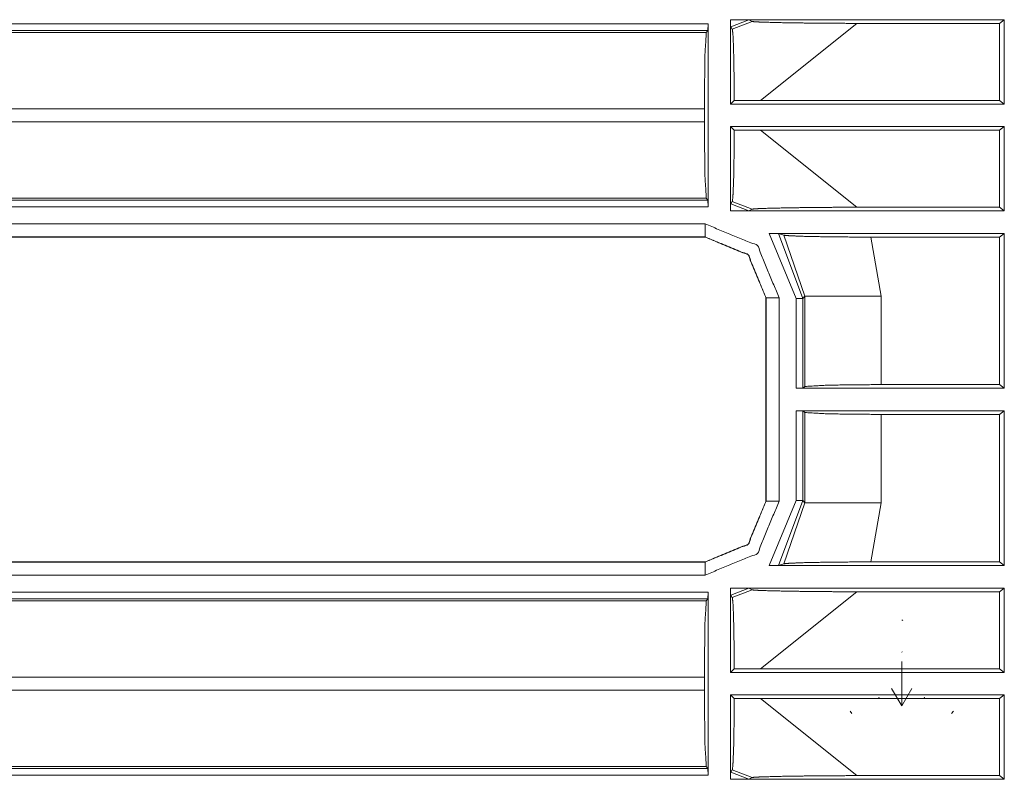
# Model space of a CAD drawing. Units: inches. Extents: x 1.26 to 4.95, y 1.59 to 7.95.
# Drawn here: x 4.29 to 4.48, y 3.31 to 3.46 of the extents above; entities that cross this region are included whole.
import ezdxf

# ---------------------------------------------------------------- set-up
doc = ezdxf.new("R2010")
doc.units = ezdxf.units.IN
doc.header["$MEASUREMENT"] = 0
doc.layers.add('1', color=7, linetype='Continuous', true_color=0xffffff)

msp = doc.modelspace()

# ---------------------------------------------------------------- linework, layer by layer
at = {"layer": '1', "color": 7, "linetype": 'Continuous', "lineweight": 13}
for p, q in [((4.424929141998291, 3.455319881439209), (4.425230503082275, 3.455319881439209)), ((4.424929141998291, 3.455228328704834), (4.424929141998291, 3.455319881439209)), ((4.424929141998291, 3.455228328704834), (4.424929141998291, 3.455319881439209)), ((4.424929141998291, 3.439083814620972), (4.424929141998291, 3.455228328704834)), ((4.428459167480469, 3.455288648605347), (4.424960613250732, 3.453938484191895)), ((4.425230503082275, 3.455319881439209), (4.477593898773193, 3.455319881439209)), ((4.425272941589355, 3.45349383354187), (4.429082870483398, 3.454974412918091)), ((4.428459167480469, 3.455288648605347), (4.429082870483398, 3.454974412918091)), ((4.477593898773193, 3.455319881439209), (4.476644992828369, 3.454607725143433)), ((4.477593898773193, 3.439083814620972), (4.477593898773193, 3.455319881439209)), ((4.13775634765625, 3.452847242355347), (4.420262336730957, 3.452847242355347)), ((4.138134479522705, 3.454508543014526), (4.420603275299072, 3.454508543014526)), ((4.420571327209473, 3.453259468078613), (4.138134479522705, 3.453259468078613)), ((4.420571327209473, 3.453259468078613), (4.420262336730957, 3.452847242355347)), ((4.420603275299072, 3.454508543014526), (4.420571327209473, 3.453259468078613)), ((4.420603275299072, 3.454508543014526), (4.420603275299072, 3.419332265853882)), ((4.425272941589355, 3.45349383354187), (4.424960613250732, 3.453938484191895)), ((4.449226379394531, 3.454607725143433), (4.430680274963379, 3.43979549407959)), ((4.449226379394531, 3.454607725143433), (4.476644992828369, 3.454607725143433)), ((4.476644992828369, 3.43979549407959), (4.476644992828369, 3.454607725143433)), ((4.424929141998291, 3.439083814620972), (4.425640106201172, 3.439794301986694)), ((4.430680274963379, 3.43979549407959), (4.425640106201172, 3.439794301986694)), ((4.430680274963379, 3.43979549407959), (4.476644992828369, 3.43979549407959)), ((4.477593898773193, 3.439083814620972), (4.476644992828369, 3.43979549407959)), ((4.419890880584717, 3.438168525695801), (4.126160144805908, 3.438168525695801)), ((4.419890880584717, 3.438168525695801), (4.419890880584717, 3.435672760009766)), ((4.424929141998291, 3.439083814620972), (4.477593898773193, 3.439083814620972)), ((4.126160144805908, 3.435672760009766), (4.419890880584717, 3.435672760009766)), ((4.424929141998291, 3.418612480163574), (4.424929141998291, 3.434757471084595)), ((4.425640106201172, 3.434046745300293), (4.424929141998291, 3.434757471084595)), ((4.477593898773193, 3.434757471084595), (4.424929141998291, 3.434757471084595)), ((4.425640106201172, 3.434046745300293), (4.430680274963379, 3.434045553207397)), ((4.430680274963379, 3.434045553207397), (4.449226379394531, 3.419233083724976)), ((4.476644992828369, 3.434045553207397), (4.430680274963379, 3.434045553207397)), ((4.476644992828369, 3.434045553207397), (4.477593898773193, 3.434757471084595)), ((4.476644992828369, 3.419233083724976), (4.476644992828369, 3.434045553207397)), ((4.477593898773193, 3.418520927429199), (4.477593898773193, 3.434757471084595)), ((4.420262336730957, 3.42099404335022), (4.126160144805908, 3.42099404335022)), ((4.420571327209473, 3.420581579208374), (4.420262336730957, 3.42099404335022)), ((4.126160144805908, 3.420581579208374), (4.420571327209473, 3.420581579208374)), ((4.420603275299072, 3.419332265853882), (4.126160144805908, 3.419332265853882)), ((4.420571327209473, 3.420581579208374), (4.420603275299072, 3.419332265853882)), ((4.424960613250732, 3.419902324676514), (4.425272941589355, 3.420347690582275)), ((4.424960613250732, 3.419902324676514), (4.428459167480469, 3.418552398681641)), ((4.429082870483398, 3.418866395950317), (4.425272941589355, 3.420347690582275)), ((4.428459167480469, 3.418552398681641), (4.429082870483398, 3.418866395950317)), ((4.449226379394531, 3.419233083724976), (4.476644992828369, 3.419233083724976)), ((4.477593898773193, 3.418520927429199), (4.476644992828369, 3.419233083724976)), ((4.424929141998291, 3.418520927429199), (4.424929141998291, 3.418612480163574)), ((4.424929141998291, 3.418520927429199), (4.424929141998291, 3.418612480163574)), ((4.424929141998291, 3.418520927429199), (4.425230503082275, 3.418520927429199)), ((4.424929141998291, 3.418520927429199), (4.425230503082275, 3.418520927429199)), ((4.425230503082275, 3.418520927429199), (4.477593898773193, 3.418520927429199)), ((4.127461433410645, 3.416016578674316), (4.42005443572998, 3.416016578674316)), ((4.420020580291748, 3.413483142852783), (4.127426624298096, 3.413483142852783)), ((4.42005443572998, 3.413517236709595), (4.127461433410645, 3.413517236709595)), ((4.420020580291748, 3.413483142852783), (4.42005443572998, 3.413517236709595)), ((4.420023441314697, 3.413483142852783), (4.420020580291748, 3.413483142852783)), ((4.437584400177002, 3.401686906814575), (4.432387828826904, 3.414194822311401)), ((4.477593898773193, 3.414194822311401), (4.432387828826904, 3.414194822311401)), ((4.435163497924805, 3.413848876953125), (4.43412971496582, 3.414163827896118)), ((4.43412971496582, 3.414163827896118), (4.438833713531494, 3.401686906814575)), ((4.43924617767334, 3.402099370956421), (4.435163497924805, 3.413848876953125)), ((4.476644992828369, 3.413483142852783), (4.451937198638916, 3.413483142852783)), ((4.451937198638916, 3.413483142852783), (4.453924655914307, 3.402099370956421)), ((4.476644992828369, 3.413483142852783), (4.477593898773193, 3.414194822311401)), ((4.476644992828369, 3.38510799407959), (4.476644992828369, 3.413483142852783)), ((4.477593898773193, 3.384396076202393), (4.477593898773193, 3.414194822311401)), ((4.431769371032715, 3.401802539825439), (4.431735038757324, 3.401768207550049)), ((4.431735038757324, 3.401768207550049), (4.431735038757324, 3.401771306991577)), ((4.431735038757324, 3.362697601318359), (4.431735038757324, 3.401768207550049)), ((4.431769371032715, 3.362663269042969), (4.431769371032715, 3.401802539825439)), ((4.434268474578857, 3.401802539825439), (4.434268474578857, 3.362663269042969)), ((4.437584400177002, 3.384396076202393), (4.437584400177002, 3.401686906814575)), ((4.43924617767334, 3.402099370956421), (4.438833713531494, 3.401686906814575)), ((4.438833713531494, 3.401686906814575), (4.438833713531494, 3.384427547454834)), ((4.43924617767334, 3.384736776351929), (4.43924617767334, 3.402099370956421)), ((4.453924655914307, 3.402099370956421), (4.453924655914307, 3.38510799407959)), ((4.438833713531494, 3.384427547454834), (4.43924617767334, 3.384736776351929)), ((4.453924655914307, 3.38510799407959), (4.476644992828369, 3.38510799407959)), ((4.477593898773193, 3.384396076202393), (4.476644992828369, 3.38510799407959)), ((4.437584400177002, 3.384396076202393), (4.438833713531494, 3.384427547454834)), ((4.437584400177002, 3.384396076202393), (4.477593898773193, 3.384396076202393)), ((4.437584400177002, 3.362778902053833), (4.437584400177002, 3.380069971084595)), ((4.477593898773193, 3.380069971084595), (4.437584400177002, 3.380069971084595)), ((4.438833713531494, 3.380038261413574), (4.437584400177002, 3.380069971084595)), ((4.43924617767334, 3.379729032516479), (4.438833713531494, 3.380038261413574)), ((4.438833713531494, 3.380038261413574), (4.438833713531494, 3.362778902053833)), ((4.43924617767334, 3.362366914749146), (4.43924617767334, 3.379729032516479)), ((4.476644992828369, 3.379358053207397), (4.453924655914307, 3.379358053207397)), ((4.453924655914307, 3.379358053207397), (4.453924655914307, 3.362366914749146)), ((4.476644992828369, 3.379358053207397), (4.477593898773193, 3.380069971084595)), ((4.476644992828369, 3.350982904434204), (4.476644992828369, 3.379358053207397)), ((4.477593898773193, 3.350270986557007), (4.477593898773193, 3.380069971084595)), ((4.431735038757324, 3.362694501876831), (4.431735038757324, 3.362697601318359)), ((4.431735038757324, 3.362697601318359), (4.431769371032715, 3.362663269042969)), ((4.432387828826904, 3.350270986557007), (4.437584400177002, 3.362778902053833)), ((4.438833713531494, 3.362778902053833), (4.43412971496582, 3.350302219390869)), ((4.435163497924805, 3.350617170333862), (4.43924617767334, 3.362366914749146)), ((4.438833713531494, 3.362778902053833), (4.43924617767334, 3.362366914749146)), ((4.453924655914307, 3.362366914749146), (4.451937198638916, 3.350982904434204)), ((4.13917064666748, 3.350948572158813), (4.42005443572998, 3.350948572158813)), ((4.13920259475708, 3.350982904434204), (4.420020580291748, 3.350982904434204)), ((4.420020580291748, 3.350982904434204), (4.420023441314697, 3.350982904434204)), ((4.42005443572998, 3.350948572158813), (4.420020580291748, 3.350982904434204)), ((4.435163497924805, 3.350617170333862), (4.43412971496582, 3.350302219390869)), ((4.476644992828369, 3.350982904434204), (4.451937198638916, 3.350982904434204)), ((4.476644992828369, 3.350982904434204), (4.477593898773193, 3.350270986557007)), ((4.477593898773193, 3.350270986557007), (4.432387828826904, 3.350270986557007)), ((4.42005443572998, 3.348449468612671), (4.13917064666748, 3.348449468612671)), ((4.138134479522705, 3.345133543014526), (4.420603275299072, 3.345133543014526)), ((4.420603275299072, 3.345133543014526), (4.420571327209473, 3.343884468078613)), ((4.420603275299072, 3.345133543014526), (4.420603275299072, 3.309957265853882)), ((4.424929141998291, 3.345944881439209), (4.425230503082275, 3.345944881439209)), ((4.424929141998291, 3.345853328704834), (4.424929141998291, 3.345944881439209)), ((4.424929141998291, 3.345853328704834), (4.424929141998291, 3.345944881439209)), ((4.424929141998291, 3.329708576202393), (4.424929141998291, 3.345853328704834)), ((4.428459167480469, 3.345913887023926), (4.424960613250732, 3.344563722610474)), ((4.425230503082275, 3.345944881439209), (4.477593898773193, 3.345944881439209)), ((4.425272941589355, 3.344118595123291), (4.429082870483398, 3.345599412918091)), ((4.428459167480469, 3.345913887023926), (4.429082870483398, 3.345599412918091)), ((4.449226379394531, 3.345232963562012), (4.430680274963379, 3.33042049407959)), ((4.449226379394531, 3.345232963562012), (4.476644992828369, 3.345232963562012)), ((4.477593898773193, 3.345944881439209), (4.476644992828369, 3.345232963562012)), ((4.476644992828369, 3.33042049407959), (4.476644992828369, 3.345232963562012)), ((4.477593898773193, 3.329708576202393), (4.477593898773193, 3.345944881439209)), ((4.13775634765625, 3.343472003936768), (4.420262336730957, 3.343472003936768)), ((4.420571327209473, 3.343884468078613), (4.138134479522705, 3.343884468078613)), ((4.420571327209473, 3.343884468078613), (4.420262336730957, 3.343472003936768)), ((4.425272941589355, 3.344118595123291), (4.424960613250732, 3.344563722610474)), ((4.457855701446533, 3.339848756790161), (4.458096981048584, 3.33973240852356)), ((4.457855701446533, 3.333697080612183), (4.457960605621338, 3.33362078666687)), ((4.457855701446533, 3.331821918487549), (4.457855701446533, 3.323268890380859)), ((4.424929141998291, 3.329708576202393), (4.425640106201172, 3.330419301986694)), ((4.424929141998291, 3.329708576202393), (4.477593898773193, 3.329708576202393)), ((4.430680274963379, 3.33042049407959), (4.425640106201172, 3.330419301986694)), ((4.430680274963379, 3.33042049407959), (4.476644992828369, 3.33042049407959)), ((4.477593898773193, 3.329708576202393), (4.476644992828369, 3.33042049407959)), ((4.419890880584717, 3.328793525695801), (4.126160144805908, 3.328793525695801)), ((4.419890880584717, 3.328793525695801), (4.419890880584717, 3.326297521591187)), ((4.126160144805908, 3.326297521591187), (4.419890880584717, 3.326297521591187)), ((4.457855701446533, 3.323268890380859), (4.455902576446533, 3.326651811599731)), ((4.457855701446533, 3.323268890380859), (4.459808826446533, 3.326651811599731)), ((4.424929141998291, 3.309237718582153), (4.424929141998291, 3.325382471084595)), ((4.425640106201172, 3.324671745300293), (4.424929141998291, 3.325382471084595)), ((4.477593898773193, 3.325382471084595), (4.424929141998291, 3.325382471084595)), ((4.425640106201172, 3.324671745300293), (4.430680274963379, 3.324670553207397)), ((4.430680274963379, 3.324670553207397), (4.449226379394531, 3.309858083724976)), ((4.476644992828369, 3.324670553207397), (4.430680274963379, 3.324670553207397)), ((4.453535079956055, 3.324738025665283), (4.453454494476318, 3.324984550476074)), ((4.46225643157959, 3.324984550476074), (4.462176322937012, 3.324738025665283)), ((4.476644992828369, 3.324670553207397), (4.477593898773193, 3.325382471084595)), ((4.476644992828369, 3.309858083724976), (4.476644992828369, 3.324670553207397)), ((4.477593898773193, 3.309145927429199), (4.477593898773193, 3.325382471084595)), ((4.448246955871582, 3.321815967559814), (4.447912693023682, 3.322234869003296)), ((4.467798709869385, 3.322234869003296), (4.467464447021484, 3.321815967559814)), ((4.420262336730957, 3.31161904335022), (4.126160144805908, 3.31161904335022)), ((4.126160144805908, 3.311206817626953), (4.420571327209473, 3.311206817626953)), ((4.420571327209473, 3.311206817626953), (4.420262336730957, 3.31161904335022)), ((4.420571327209473, 3.311206817626953), (4.420603275299072, 3.309957265853882)), ((4.424960613250732, 3.310527324676514), (4.425272941589355, 3.310972452163696)), ((4.429082870483398, 3.309491395950317), (4.425272941589355, 3.310972452163696)), ((4.420603275299072, 3.309957265853882), (4.126160144805908, 3.309957265853882)), ((4.424929141998291, 3.309145927429199), (4.424929141998291, 3.309237718582153)), ((4.424929141998291, 3.309146165847778), (4.424929141998291, 3.309237718582153)), ((4.424929141998291, 3.309145927429199), (4.424929141998291, 3.309146165847778)), ((4.424929141998291, 3.309146165847778), (4.425230503082275, 3.309145927429199)), ((4.424929141998291, 3.309145927429199), (4.425230503082275, 3.309145927429199)), ((4.424960613250732, 3.310527324676514), (4.428459167480469, 3.309177398681641)), ((4.425230503082275, 3.309145927429199), (4.477593898773193, 3.309145927429199)), ((4.428459167480469, 3.309177398681641), (4.429082870483398, 3.309491395950317)), ((4.449226379394531, 3.309858083724976), (4.476644992828369, 3.309858083724976)), ((4.477593898773193, 3.309145927429199), (4.476644992828369, 3.309858083724976))]:
    msp.add_line(p, q, dxfattribs=at)
for points in [[(4.424929306365698, 3.455319907887201), (4.425230413143822, 3.455319907887201)], [(4.420054631768494, 3.416016521518827), (4.420054631768494, 3.413517335260394)], [(4.431769313041741, 3.401802653987147), (4.428339544078483, 3.410087566297136), (4.420054631768494, 3.413517335260394)], [(4.434268499300174, 3.401802653987147), (4.431769313041741, 3.401802653987147)], [(4.438833522197172, 3.40168689063799), (4.437584335969007, 3.40168689063799)], [(4.453924668395928, 3.402099284853705), (4.439246119863412, 3.402099284853705)], [(4.434268499300174, 3.362663248742535), (4.430105901543129, 3.3526119789679), (4.420054631768494, 3.348449381210855)], [(4.434268499300174, 3.362663248742535), (4.431769313041741, 3.362663248742535)], [(4.438833522197172, 3.362779012091693), (4.437584335969007, 3.362779012091693)], [(4.453924668395928, 3.362366821326503), (4.439246119863412, 3.362366821326503)], [(4.420054631768494, 3.348449381210855), (4.420054631768494, 3.350948567469288)], [(4.424929306365698, 3.345944905238753), (4.425230413143822, 3.345944905238753)]]:
    msp.add_open_spline(points, degree=1, dxfattribs=at)
for points, knots in [([(4.424960637746665, 3.453938478817292), (4.424950058319325, 3.454022300433905), (4.424941106496192, 3.454232668277541), (4.424934189178316, 3.454548830394572), (4.424930120167801, 3.454945558919803), (4.424929306365698, 3.455228355150609)], [0, 0, 0.06545141598379746, 0.2285699664180146, 0.473558016897495, 0.7809180670249772, 1, 1]), ([(4.425230413143822, 3.455319907887201), (4.427181096784807, 3.455314618173531), (4.427945663860612, 3.455306480152501), (4.428269963998673, 3.455299562834625), (4.428411565564602, 3.455293866219904), (4.42845917298763, 3.455288576506234)], [0, 0, 0.6040615260070628, 0.8408349361453853, 0.9412823230001286, 0.9851669033174832, 1, 1]), ([(4.449226588855083, 3.454607831047042), (4.441882838677259, 3.454642417636421), (4.435472926412672, 3.454732342768807), (4.431275335165196, 3.454838137042202), (4.429643661948603, 3.454910565429373), (4.429082952299609, 3.454974448894461)], [0, 0, 0.3644415787868677, 0.6825682104741387, 0.8909420751015971, 0.9719944670807054, 1, 1]), ([(4.419891057545783, 3.438168621664602), (4.419999293225487, 3.448371258630402), (4.42026255820582, 3.452847170197117)], [0, 0, 0.6947170616752102, 1, 1]), ([(4.425273137754232, 3.453493735967982), (4.425396428772842, 3.452503745709635), (4.425503850650443, 3.450019614790108), (4.42558604466285, 3.446274090610871), (4.425633245184827, 3.441590659507881), (4.425640162502702, 3.439794191365422)], [0, 0, 0.07276363178095312, 0.2541153138804556, 0.5273643110358404, 0.8689719837497666, 1, 1]), ([(4.42026255820582, 3.420994142082066), (4.419999293225487, 3.425469646747729), (4.419891057545783, 3.435672690614581)], [0, 0, 0.305255266900677, 1, 1]), ([(4.425640162502702, 3.434046714012709), (4.425607203517529, 3.429133790716662), (4.425533961328256, 3.424911378505044), (4.425428167054861, 3.42188444158279), (4.425304469135199, 3.420442791157257), (4.425273137754232, 3.420347576311201)], [0, 0, 0.3583004291273834, 0.6662811474129257, 0.8871660540949462, 0.9926898369757821, 1, 1]), ([(4.424929306365698, 3.418612550227522), (4.424931340870955, 3.419054444769472), (4.424937037485677, 3.419446290482085), (4.424945582407759, 3.419731935020252), (4.424955754934047, 3.41988126770616), (4.424960637746665, 3.419902426560839)], [0, 0, 0.3423048248088347, 0.6458691757877749, 0.8672346765830787, 0.9831791249437366, 1, 1]), ([(4.449226588855083, 3.419233074331089), (4.441882838677259, 3.41919848774171), (4.435472926412672, 3.419108562609324), (4.431275335165196, 3.419002768335929), (4.429643661948603, 3.418930339948759), (4.429082952299609, 3.41886645648367)], [0, 0, 0.3644415787868677, 0.6825682104741387, 0.8909420751015971, 0.9719944670807054, 1, 1]), ([(4.425230413143822, 3.41852099749093), (4.427435409942007, 3.418528321709857), (4.427850042113505, 3.418532797621424), (4.428219508268285, 3.4185397149393), (4.428373316865759, 3.41854500465297), (4.428455510878166, 3.418551108168742), (4.42845917298763, 3.418552328871897)], [0, 0, 0.6827971703252566, 0.8111985388146509, 0.9256264888691375, 0.9732826055852436, 0.9988046600885642, 1, 1]), ([(4.420054631768494, 3.416016521518827), (4.430105901543129, 3.411854127212308), (4.434268499300174, 3.401802653987147)], [0, 0, 0.4999938917164806, 1, 1]), ([(4.420023300387527, 3.413483155572067), (4.428304957489104, 3.410052776257231), (4.431735133353413, 3.40177132260618)], [0, 0, 0.5000074136589718, 1, 1]), ([(4.434129746041606, 3.414163901031259), (4.434032903591344, 3.414172852854392), (4.433829046164533, 3.414180583974371), (4.433427434826683, 3.41418831509435), (4.432786972571591, 3.414194011709071), (4.432387802640051, 3.414194825511174)], [0, 0, 0.05581035321152264, 0.1728788583053368, 0.4033878481621545, 0.7709342432373409, 1, 1]), ([(4.435163681613517, 3.413848959617383), (4.436381129559663, 3.413733806619803), (4.438921819725351, 3.413635743466386), (4.442969671385868, 3.413549073542413), (4.448526312145418, 3.4134921073952), (4.451937363660306, 3.413483155572067)], [0, 0, 0.0728676143038367, 0.2243719470419988, 0.4656257744434873, 0.7967456403051334, 1, 1]), ([(4.453924668395928, 3.385107910744352), (4.443721624529076, 3.3850000819657), (4.439246119863412, 3.384736816985367)], [0, 0, 0.694744643558224, 1, 1]), ([(4.439246119863412, 3.379729085744316), (4.443721624529076, 3.379466024214508), (4.453924668395928, 3.37935799198533)], [0, 0, 0.3052547467903432, 1, 1]), ([(4.431735133353413, 3.362694580123502), (4.428304957489104, 3.354413126472451), (4.420023300387527, 3.350982950608142)], [0, 0, 0.4999947576813334, 1, 1]), ([(4.420054631768494, 3.350948567469288), (4.428339544078483, 3.354378539883072), (4.431769313041741, 3.362663248742535)], [0, 0, 0.5000074107457483, 1, 1]), ([(4.435163681613517, 3.350617146562826), (4.436381129559663, 3.350732299560406), (4.438921819725351, 3.350830362713822), (4.442969671385868, 3.350917032637796), (4.448526312145418, 3.350973795334482), (4.451937363660306, 3.350982950608142)], [0, 0, 0.07286762099881344, 0.2243719676569864, 0.4656258172245466, 0.7967455894539623, 1, 1]), ([(4.434129746041606, 3.350302205148949), (4.434032903591344, 3.35029304987529), (4.433829046164533, 3.350285522205837), (4.433427434826683, 3.350277587635333), (4.432786972571591, 3.350271891020611), (4.432387802640051, 3.350271077218508)], [0, 0, 0.05582073058498974, 0.1728838417819884, 0.4033930849430063, 0.7709362538688126, 1, 1]), ([(4.424960637746665, 3.34456367961937), (4.424950058319325, 3.344647297785457), (4.424941106496192, 3.344857869079618), (4.424934189178316, 3.345173624295597), (4.424930120167801, 3.345570352820829), (4.424929306365698, 3.345853352502161)], [0, 0, 0.06530526339432226, 0.2286068299848401, 0.4733180131720717, 0.7807261530608712, 1, 1]), ([(4.425230413143822, 3.345944905238753), (4.427181096784807, 3.345939615525083), (4.427945663860612, 3.345931680954578), (4.428269963998673, 3.345924763636702), (4.428411565564602, 3.345919067021981), (4.42845917298763, 3.345913777308311)], [0, 0, 0.6040619259972558, 0.8408348307513785, 0.9412822841191638, 0.9851668934954817, 1, 1]), ([(4.449226588855083, 3.345233031849119), (4.441882838677259, 3.345267414987973), (4.435472926412672, 3.345357543570884), (4.431275335165196, 3.345463134393754), (4.429643661948603, 3.345535562780924), (4.429082952299609, 3.345599446246013)], [0, 0, 0.3644415896000733, 0.6825684138998548, 0.8909420576784981, 0.9719944626065402, 1, 1]), ([(4.419891057545783, 3.328793415565627), (4.419999293225487, 3.338996255981954), (4.42026255820582, 3.343471964098143)], [0, 0, 0.6947308973883346, 1, 1]), ([(4.425273137754232, 3.344118529869007), (4.425396428772842, 3.343128743061186), (4.425503850650443, 3.340644612141659), (4.42558604466285, 3.336899291412948), (4.425633245184827, 3.332215656859432), (4.425640162502702, 3.330419188716974)], [0, 0, 0.07274997774899175, 0.2541043297939689, 0.5273425143541801, 0.8689700546931679, 1, 1]), ([(4.42026255820582, 3.311618935983091), (4.419999293225487, 3.31609464409928), (4.419891057545783, 3.326297484515607)], [0, 0, 0.3052691026116653, 1, 1]), ([(4.425640162502702, 3.32467171136426), (4.425607203517529, 3.319758991518739), (4.425533961328256, 3.315536579307121), (4.425428167054861, 3.312509642384867), (4.425304469135199, 3.311067585058282), (4.425273137754232, 3.310972370212227)], [0, 0, 0.3582803149700264, 0.6662564970495614, 0.8871381503479084, 0.9926899446461765, 1, 1]), ([(4.424929306365698, 3.309237751029599), (4.424931340870955, 3.309679238670498), (4.424937037485677, 3.310071084383111), (4.424945582407759, 3.310356932371803), (4.424955754934047, 3.310506468508237), (4.424960637746665, 3.310527220461864)], [0, 0, 0.3420947941643872, 0.6457524900023037, 0.8673436350865902, 0.9834810176105393, 1, 1]), ([(4.425230413143822, 3.309145994842481), (4.427435409942007, 3.309153319061409), (4.427850042113505, 3.309157998423501), (4.428219508268285, 3.309164915741377), (4.428373316865759, 3.309170002004521), (4.428455510878166, 3.309176105520294), (4.42845917298763, 3.309177326223448)], [0, 0, 0.68279814556452, 0.8112003929424199, 0.9256285064343585, 0.9732825674247866, 0.9988046583812601, 1, 1]), ([(4.449226588855083, 3.30985807168264), (4.441882838677259, 3.309823485093261), (4.435472926412672, 3.309733559960875), (4.431275335165196, 3.309627969138006), (4.429643661948603, 3.30955533730031), (4.429082952299609, 3.309491453835221)], [0, 0, 0.3644415080069004, 0.6825680779092549, 0.890941647928871, 0.9719944725197958, 1, 1])]:
    msp.add_open_spline(points, degree=1, knots=knots, dxfattribs=at)

doc.saveas('drawing.dxf')
